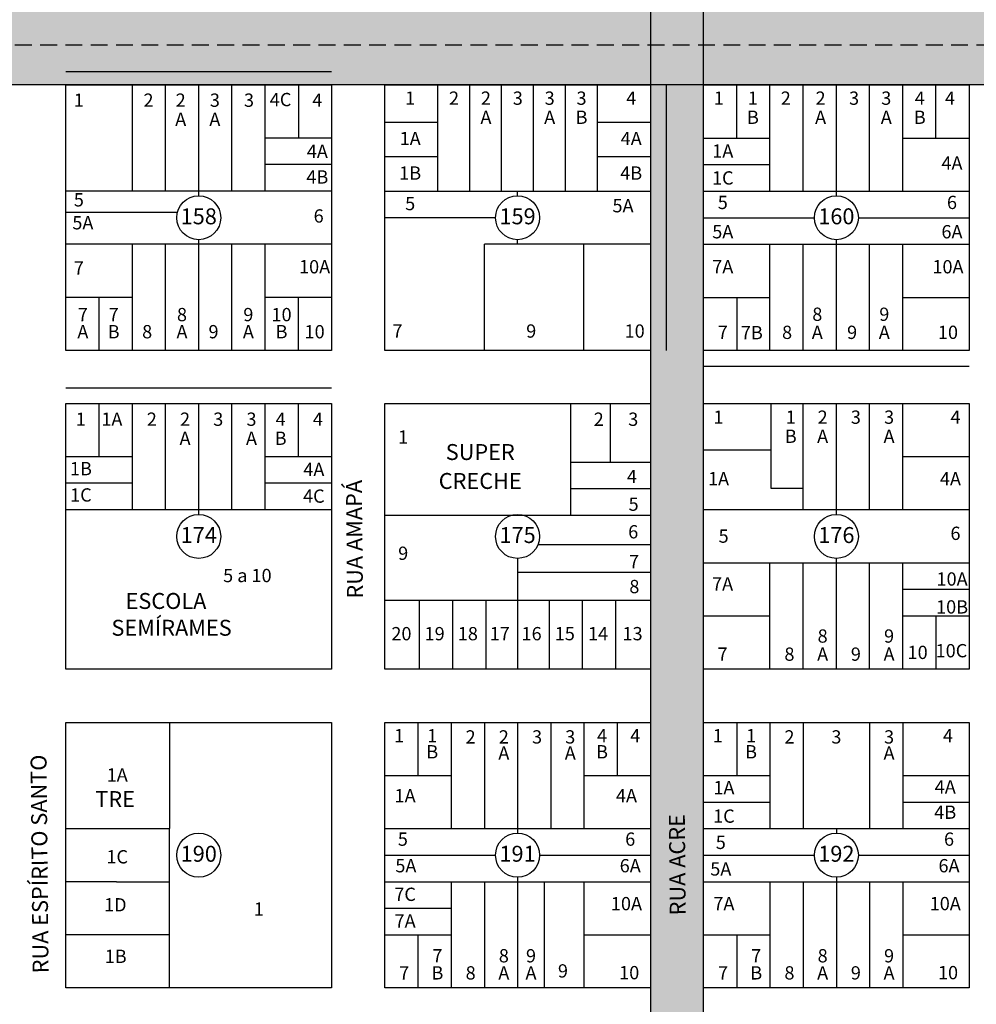
# Model space of a CAD drawing. Extents: x -13412 to -7239, y -487 to 4194.
# Drawn here: x -9539 to -9179, y 1051 to 1422 of the extents above; entities that cross this region are included whole.
import ezdxf
from ezdxf.enums import TextEntityAlignment as Align

# ---------------------------------------------------------------- set-up
doc = ezdxf.new("R2010")
doc.units = 0
doc.linetypes.add('DASHED2', pattern=[9.525, 6.35, -3.175])
for name, color, linetype in [('2', 2, 'CONTINUOUS'), ('3', 3, 'CONTINUOUS'), ('BAIRROS', 30, 'CONTINUOUS'), ('LOTES', 1, 'CONTINUOUS'), ('PASSEIO', 170, 'CONTINUOUS'), ('RUAS_SEM_RECUO', 150, 'CONTINUOUS'), ('TEXTO', 2, 'CONTINUOUS')]:
    doc.layers.add(name, color=color, linetype=linetype)
doc.styles.get("Standard").update_dxf_attribs({"font": 'arial.ttf'})

msp = doc.modelspace()

# ---------------------------------------------------------------- hatches: boundary and pattern name
at = {"layer": 'RUAS_SEM_RECUO'}
msp.add_hatch(color=256, dxfattribs=at).paths.add_polyline_path([(-8860.75, 1426.95), (-8860.75, 1396.95), (-10501.76, 1396.95), (-10501.76, 1426.95)])
h = msp.add_hatch(color=256, dxfattribs=at)
h.dxf.hatch_style = 1
h.paths.add_polyline_path([(-9281.75, 1396.95), (-9301.75, 1396.95), (-9301.75, 1036.95), (-9281.75, 1036.95)])
h.paths.add_polyline_path([(-9281.75, 1036.95), (-9301.75, 1036.95), (-9301.75, 651.37), (-9281.75, 631.37)])
h.paths.add_polyline_path([(-9286.75, 1080.19), (-9287.19, 1126.61), (-9296.5, 1126.52), (-9296.05, 1080.1)], flags=24)
h.paths.add_polyline_path([(-9394.14, 916.54), (-9297.85, 916.54), (-9297.85, 925.85), (-9394.14, 925.85)], flags=9)
h.paths.add_polyline_path([(-9286.94, 847.58), (-9287.39, 893.99), (-9296.69, 893.9), (-9296.25, 847.49)], flags=24)

# ---------------------------------------------------------------- linework, layer by layer
at = {"layer": '3'}
for p, q in [((-9521.75, 1396.95), (-9421.75, 1396.95)), ((-9521.75, 1296.95), (-9521.75, 1396.95)), ((-9421.75, 1396.95), (-9421.75, 1296.95)), ((-9401.75, 1296.95), (-9401.75, 1396.95)), ((-9401.75, 1396.95), (-9301.75, 1396.95)), ((-9301.75, 1396.95), (-9301.75, 1296.95)), ((-9281.75, 1396.95), (-9181.75, 1396.95)), ((-9281.75, 1296.95), (-9281.75, 1396.95)), ((-9181.75, 1396.95), (-9181.75, 1296.95)), ((-9421.75, 1296.95), (-9521.75, 1296.95)), ((-9301.75, 1296.95), (-9401.75, 1296.95)), ((-9181.75, 1296.95), (-9281.75, 1296.95)), ((-9521.75, 1276.95), (-9421.75, 1276.95)), ((-9521.75, 1176.95), (-9521.75, 1276.95)), ((-9421.75, 1276.95), (-9421.75, 1176.95)), ((-9401.75, 1176.95), (-9401.75, 1276.95)), ((-9401.75, 1276.95), (-9301.75, 1276.95)), ((-9301.75, 1276.95), (-9301.75, 1176.95)), ((-9281.75, 1276.95), (-9181.75, 1276.95)), ((-9281.75, 1176.95), (-9281.75, 1276.95)), ((-9181.75, 1276.95), (-9181.75, 1176.95)), ((-9421.75, 1176.95), (-9521.75, 1176.95)), ((-9301.75, 1176.95), (-9401.75, 1176.95)), ((-9181.75, 1176.95), (-9281.75, 1176.95)), ((-9521.75, 1056.95), (-9521.75, 1156.95)), ((-9521.75, 1156.95), (-9421.75, 1156.95)), ((-9421.75, 1156.95), (-9421.75, 1056.95)), ((-9401.75, 1056.95), (-9401.75, 1156.95)), ((-9401.75, 1156.95), (-9301.75, 1156.95)), ((-9301.75, 1156.95), (-9301.75, 1056.95)), ((-9281.75, 1156.95), (-9181.75, 1156.95)), ((-9281.75, 1056.95), (-9281.75, 1156.95)), ((-9181.75, 1156.95), (-9181.75, 1056.95)), ((-9421.75, 1056.95), (-9521.75, 1056.95)), ((-9301.75, 1056.95), (-9401.75, 1056.95)), ((-9181.75, 1056.95), (-9281.75, 1056.95))]:
    msp.add_line(p, q, dxfattribs=at)
at = {"layer": 'BAIRROS', "linetype": 'DASHED2'}
msp.add_line((-8248.75, 1411.95), (-9656.75, 1411.95), dxfattribs=at)
at = {"layer": 'LOTES'}
for p, q in [((-9496.75, 1356.95), (-9496.75, 1396.95)), ((-9484.25, 1356.95), (-9484.25, 1396.95)), ((-9471.75, 1356.95), (-9471.75, 1396.95)), ((-9459.25, 1356.95), (-9459.25, 1396.95)), ((-9446.75, 1356.95), (-9446.75, 1396.95)), ((-9434.25, 1396.95), (-9434.25, 1376.95)), ((-9381.75, 1356.95), (-9381.75, 1396.95)), ((-9369.75, 1356.95), (-9369.75, 1396.95)), ((-9357.75, 1356.95), (-9357.75, 1396.95)), ((-9345.75, 1356.95), (-9345.75, 1396.95)), ((-9333.75, 1356.95), (-9333.75, 1396.95)), ((-9321.75, 1396.95), (-9321.75, 1356.95)), ((-9269.25, 1376.95), (-9269.25, 1396.95)), ((-9256.75, 1356.95), (-9256.75, 1396.95)), ((-9244.25, 1356.95), (-9244.25, 1396.95)), ((-9231.75, 1355.22), (-9231.75, 1396.95)), ((-9219.25, 1356.95), (-9219.25, 1396.95)), ((-9206.75, 1356.95), (-9206.75, 1396.95)), ((-9194.25, 1376.95), (-9194.25, 1396.95)), ((-9401.75, 1382.95), (-9381.75, 1382.95)), ((-9321.75, 1382.95), (-9301.75, 1382.95)), ((-9421.75, 1376.95), (-9446.75, 1376.95)), ((-9281.75, 1376.95), (-9256.75, 1376.95)), ((-9206.75, 1376.95), (-9181.75, 1376.95)), ((-9401.75, 1369.95), (-9381.75, 1369.95)), ((-9321.75, 1369.95), (-9301.75, 1369.95)), ((-9421.75, 1366.95), (-9446.75, 1366.95)), ((-9281.75, 1366.95), (-9256.75, 1366.95)), ((-9421.75, 1356.95), (-9521.75, 1356.95)), ((-9471.75, 1355.22), (-9471.75, 1356.95)), ((-9401.75, 1356.95), (-9301.75, 1356.95)), ((-9351.75, 1355.22), (-9351.75, 1356.95)), ((-9281.75, 1356.95), (-9181.75, 1356.95)), ((-9479.78, 1348.95), (-9521.75, 1348.95)), ((-9360.03, 1346.95), (-9401.75, 1346.95)), ((-9281.75, 1346.95), (-9240.03, 1346.95)), ((-9223.48, 1346.95), (-9181.75, 1346.95)), ((-9471.75, 1296.95), (-9471.75, 1338.67)), ((-9351.75, 1336.95), (-9351.75, 1338.67)), ((-9231.75, 1296.95), (-9231.75, 1338.67)), ((-9421.75, 1336.95), (-9521.75, 1336.95)), ((-9496.75, 1296.95), (-9496.75, 1336.95)), ((-9484.25, 1296.95), (-9484.25, 1336.95)), ((-9459.25, 1296.95), (-9459.25, 1336.95)), ((-9446.75, 1296.95), (-9446.75, 1336.95)), ((-9301.75, 1336.95), (-9364.25, 1336.95)), ((-9364.25, 1296.95), (-9364.25, 1336.95)), ((-9326.75, 1296.95), (-9326.75, 1336.95)), ((-9281.75, 1336.95), (-9181.75, 1336.95)), ((-9256.75, 1296.95), (-9256.75, 1336.95)), ((-9244.25, 1296.95), (-9244.25, 1336.95)), ((-9219.25, 1296.95), (-9219.25, 1336.95)), ((-9206.75, 1296.95), (-9206.75, 1336.95)), ((-9496.75, 1316.95), (-9521.75, 1316.95)), ((-9509.25, 1296.95), (-9509.25, 1316.95)), ((-9421.75, 1316.95), (-9446.75, 1316.95)), ((-9434.25, 1296.95), (-9434.25, 1316.95)), ((-9281.75, 1316.95), (-9256.75, 1316.95)), ((-9269.25, 1316.95), (-9269.25, 1296.95)), ((-9206.75, 1316.95), (-9181.75, 1316.95)), ((-9509.25, 1256.95), (-9509.25, 1276.95)), ((-9496.75, 1236.95), (-9496.75, 1276.95)), ((-9484.25, 1236.95), (-9484.25, 1276.95)), ((-9471.75, 1235.22), (-9471.75, 1276.95)), ((-9459.25, 1236.95), (-9459.25, 1276.95)), ((-9446.75, 1236.95), (-9446.75, 1276.95)), ((-9434.25, 1256.95), (-9434.25, 1276.95)), ((-9331.75, 1234.95), (-9331.75, 1276.95)), ((-9316.75, 1254.95), (-9316.75, 1276.95)), ((-9256.25, 1244.95), (-9256.25, 1276.95)), ((-9244.25, 1236.95), (-9244.25, 1276.95)), ((-9231.75, 1235.22), (-9231.75, 1276.95)), ((-9219.25, 1236.95), (-9219.25, 1276.95)), ((-9206.75, 1236.95), (-9206.75, 1276.95)), ((-9496.75, 1256.95), (-9521.75, 1256.95)), ((-9421.75, 1256.95), (-9446.75, 1256.95)), ((-9256.25, 1259.45), (-9281.75, 1259.45)), ((-9181.75, 1256.95), (-9206.75, 1256.95)), ((-9331.75, 1254.95), (-9301.75, 1254.95)), ((-9496.75, 1246.95), (-9521.75, 1246.95)), ((-9421.75, 1246.95), (-9446.75, 1246.95)), ((-9331.75, 1244.95), (-9301.75, 1244.95)), ((-9244.25, 1244.95), (-9256.25, 1244.95)), ((-9421.75, 1236.95), (-9521.75, 1236.95)), ((-9401.75, 1234.95), (-9331.75, 1234.95)), ((-9331.75, 1234.95), (-9301.75, 1234.95)), ((-9181.75, 1236.95), (-9281.75, 1236.95)), ((-9344.04, 1223.95), (-9301.75, 1223.95)), ((-9351.75, 1218.67), (-9351.75, 1176.95)), ((-9181.75, 1216.95), (-9281.75, 1216.95)), ((-9256.75, 1176.95), (-9256.75, 1216.95)), ((-9244.25, 1176.95), (-9244.25, 1216.95)), ((-9231.75, 1176.95), (-9231.75, 1218.67)), ((-9219.25, 1176.95), (-9219.25, 1216.95)), ((-9206.75, 1176.95), (-9206.75, 1216.95)), ((-9351.75, 1213.45), (-9301.75, 1213.45)), ((-9181.75, 1206.95), (-9206.75, 1206.95)), ((-9401.75, 1202.95), (-9363.75, 1202.95)), ((-9388.75, 1202.95), (-9388.75, 1176.95)), ((-9376.25, 1202.95), (-9376.25, 1176.95)), ((-9363.75, 1202.95), (-9363.75, 1176.95)), ((-9363.75, 1202.95), (-9301.75, 1202.95)), ((-9339.75, 1176.95), (-9339.75, 1202.95)), ((-9327.25, 1176.95), (-9327.25, 1202.95)), ((-9314.75, 1176.95), (-9314.75, 1202.95)), ((-9256.75, 1196.95), (-9281.75, 1196.95)), ((-9181.75, 1196.95), (-9206.75, 1196.95)), ((-9194.25, 1196.95), (-9194.25, 1176.95)), ((-9482.75, 1156.95), (-9482.75, 1116.95)), ((-9389.25, 1156.95), (-9389.25, 1136.95)), ((-9376.75, 1156.95), (-9376.75, 1116.95)), ((-9364.25, 1156.95), (-9364.25, 1116.95)), ((-9351.75, 1156.95), (-9351.75, 1115.22)), ((-9339.25, 1156.95), (-9339.25, 1116.95)), ((-9326.75, 1156.95), (-9326.75, 1116.95)), ((-9314.25, 1156.95), (-9314.25, 1136.95)), ((-9269.25, 1156.95), (-9269.25, 1136.95)), ((-9256.75, 1156.95), (-9256.75, 1116.95)), ((-9244.25, 1156.95), (-9244.25, 1116.95)), ((-9219.25, 1156.95), (-9219.25, 1116.95)), ((-9206.75, 1156.95), (-9206.75, 1116.95)), ((-9401.75, 1136.95), (-9376.75, 1136.95)), ((-9326.75, 1136.95), (-9301.75, 1136.95)), ((-9281.75, 1136.95), (-9256.75, 1136.95)), ((-9206.75, 1136.95), (-9181.75, 1136.95)), ((-9281.75, 1126.95), (-9256.75, 1126.95)), ((-9206.75, 1126.95), (-9181.75, 1126.95)), ((-9521.75, 1116.95), (-9482.75, 1116.95)), ((-9482.75, 1056.95), (-9482.75, 1116.95)), ((-9401.75, 1116.95), (-9301.75, 1116.95)), ((-9281.75, 1116.95), (-9181.75, 1116.95)), ((-9231.75, 1116.95), (-9231.75, 1115.22)), ((-9401.75, 1106.95), (-9360.03, 1106.95)), ((-9343.48, 1106.95), (-9301.75, 1106.95)), ((-9281.75, 1106.95), (-9240.03, 1106.95)), ((-9223.48, 1106.95), (-9181.75, 1106.95)), ((-9351.75, 1098.67), (-9351.75, 1056.95)), ((-9231.75, 1098.67), (-9231.75, 1056.95)), ((-9502.75, 1096.95), (-9521.75, 1096.95)), ((-9502.75, 1096.95), (-9482.75, 1096.95)), ((-9401.75, 1096.95), (-9301.75, 1096.95)), ((-9376.75, 1096.95), (-9376.75, 1056.95)), ((-9364.25, 1096.95), (-9364.25, 1056.95)), ((-9341.75, 1096.95), (-9341.75, 1056.95)), ((-9326.75, 1096.95), (-9326.75, 1056.95)), ((-9281.75, 1096.95), (-9181.75, 1096.95)), ((-9256.75, 1096.95), (-9256.75, 1056.95)), ((-9244.25, 1096.95), (-9244.25, 1056.95)), ((-9219.25, 1096.95), (-9219.25, 1056.95)), ((-9206.75, 1096.95), (-9206.75, 1056.95)), ((-9401.75, 1086.95), (-9376.75, 1086.95)), ((-9482.75, 1076.95), (-9521.75, 1076.95)), ((-9401.75, 1076.95), (-9376.75, 1076.95)), ((-9389.25, 1076.95), (-9389.25, 1056.95)), ((-9326.75, 1076.95), (-9301.75, 1076.95)), ((-9281.75, 1076.95), (-9256.75, 1076.95)), ((-9269.25, 1076.95), (-9269.25, 1056.95)), ((-9206.75, 1076.95), (-9181.75, 1076.95))]:
    msp.add_line(p, q, dxfattribs=at)
at = {"layer": 'PASSEIO'}
for p, q in [((-9521.75, 1401.95), (-9421.75, 1401.95)), ((-9295.75, 1396.95), (-9295.75, 1296.95)), ((-9181.75, 1290.95), (-9281.75, 1290.95)), ((-9521.75, 1282.95), (-9421.75, 1282.95))]:
    msp.add_line(p, q, dxfattribs=at)
at = {"layer": 'RUAS_SEM_RECUO'}
for p, q in [((-9301.75, 2266.95), (-9301.75, 651.37)), ((-9281.75, 566.95), (-9281.75, 2266.95)), ((-9281.75, 1396.95), (-9301.75, 1396.95))]:
    msp.add_line(p, q, dxfattribs=at)
msp.add_lwpolyline([(-8860.75, 1426.95), (-8860.75, 1396.95), (-10501.76, 1396.95), (-10501.76, 1426.95), (-8860.75, 1426.95)], dxfattribs=at)
at = {"layer": 'TEXTO'}
for centre in [(-9471.75, 1346.95), (-9351.75, 1346.95), (-9231.75, 1346.95), (-9471.75, 1226.95), (-9351.75, 1226.95), (-9231.75, 1226.95), (-9471.75, 1106.95), (-9351.75, 1106.95), (-9231.75, 1106.95)]:
    msp.add_circle(centre, 8.28, dxfattribs=at)

# ---------------------------------------------------------------- texts
at = {"layer": '2'}
for s, p in [('4C', (-9440.95, 1388.94)), ('1', (-9392.17, 1389.47)), ('2', (-9375.66, 1389.47)), ('2', (-9363.66, 1389.47)), ('3', (-9351.66, 1389.47)), ('3', (-9339.66, 1389.47)), ('3', (-9327.66, 1389.47)), ('4', (-9308.97, 1389.47)), ('1', (-9276.02, 1389.47)), ('1', (-9263.16, 1389.47)), ('2', (-9250.79, 1389.47)), ('2', (-9237.69, 1389.47)), ('3', (-9225.08, 1389.47)), ('3', (-9212.96, 1389.47)), ('4', (-9200.35, 1389.47)), ('4', (-9188.97, 1389.47)), ('1', (-9516.88, 1388.71)), ('2', (-9490.67, 1388.71)), ('2', (-9478.55, 1388.71)), ('3', (-9465.69, 1388.71)), ('3', (-9452.84, 1388.71)), ('4', (-9427.12, 1388.71)), ('A', (-9478.55, 1381.51)), ('A', (-9465.69, 1381.51)), ('A', (-9363.66, 1382.27)), ('A', (-9339.66, 1382.27)), ('B', (-9327.66, 1382.27)), ('B', (-9263.16, 1382.27)), ('A', (-9237.69, 1382.27)), ('A', (-9212.96, 1382.27)), ('B', (-9200.35, 1382.27)), ('1A', (-9392.17, 1374.27)), ('4A', (-9308.97, 1374.27)), ('4A', (-9427.12, 1369.43)), ('1A', (-9274.5, 1369.57)), ('4A', (-9188.23, 1365.04)), ('4B', (-9427.12, 1359.79)), ('1B', (-9392.17, 1361.27)), ('4B', (-9308.97, 1361.27)), ('1C', (-9274.5, 1359.44)), ('5', (-9516.88, 1351.2)), ('5', (-9392.17, 1349.79)), ('5A', (-9312.05, 1348.98)), ('5', (-9274.5, 1350.21)), ('6', (-9188.23, 1350.21)), ('6', (-9426.62, 1345.11)), ('5A', (-9515.37, 1342.56)), ('5A', (-9274.5, 1339.18)), ('6A', (-9188.23, 1339.18)), ('10A', (-9428.14, 1326)), ('7A', (-9274.5, 1326)), ('10A', (-9189.74, 1326)), ('7', (-9516.88, 1325.51)), ('7', (-9515.37, 1307.98)), ('7', (-9503.78, 1307.98)), ('8', (-9478.06, 1307.98)), ('9', (-9453.08, 1307.98)), ('10', (-9440.58, 1307.98)), ('8', (-9238.92, 1308.11)), ('9', (-9213.7, 1308.11)), ('A', (-9515.37, 1301.54)), ('B', (-9503.78, 1301.54)), ('8', (-9491.17, 1301.54)), ('A', (-9478.06, 1301.54)), ('9', (-9466.19, 1301.54)), ('A', (-9453.08, 1301.54)), ('B', (-9440.58, 1301.54)), ('10', (-9428.14, 1301.54)), ('7', (-9396.95, 1301.79)), ('9', (-9346.61, 1301.79)), ('10', (-9307.67, 1301.79)), ('7', (-9274.5, 1301.3)), ('7B', (-9263.56, 1301.18)), ('8', (-9250.3, 1301.3)), ('A', (-9238.92, 1301.3)), ('9', (-9225.82, 1301.3)), ('A', (-9213.7, 1301.3)), ('10', (-9189.74, 1301.3)), ('1', (-9516.1, 1268.6)), ('1A', (-9504.45, 1268.6)), ('2', (-9489.41, 1268.6)), ('2', (-9476.91, 1268.6)), ('3', (-9464.41, 1268.6)), ('3', (-9451.91, 1268.6)), ('4', (-9440.93, 1268.6)), ('4', (-9426.91, 1268.6)), ('2', (-9321.2, 1268.59)), ('3', (-9308.2, 1268.59)), ('1', (-9276.1, 1269.36)), ('1', (-9248.91, 1269.36)), ('2', (-9236.91, 1269.36)), ('3', (-9224.41, 1269.36)), ('3', (-9211.91, 1269.36)), ('4', (-9186.91, 1269.36)), ('A', (-9476.91, 1261.41)), ('A', (-9451.91, 1261.41)), ('B', (-9440.93, 1261.41)), ('1', (-9394.87, 1261.85)), ('B', (-9248.91, 1262.17)), ('A', (-9236.91, 1262.17)), ('A', (-9211.91, 1262.17)), ('1B', (-9516.1, 1249.98)), ('4A', (-9428.43, 1249.69)), ('4', (-9308.72, 1247.02)), ('1A', (-9276.1, 1246.19)), ('4A', (-9188.81, 1246.18)), ('1C', (-9516.1, 1240.08)), ('4C', (-9428.43, 1239.64)), ('5', (-9308.07, 1236.61)), ('6', (-9308.21, 1226.21)), ('5', (-9274.19, 1224.58)), ('6', (-9186.91, 1225.63)), ('9', (-9394.8, 1218.12)), ('7', (-9307.92, 1214.99)), ('5 a 10', (-9453.45, 1209.74)), ('10A', (-9188.19, 1208.43)), ('8', (-9307.78, 1205.59)), ('7A', (-9274.58, 1206.58)), ('10B', (-9188.19, 1197.92)), ('20', (-9395.46, 1187.85)), ('19', (-9382.96, 1187.85)), ('18', (-9370.46, 1187.85)), ('17', (-9358.46, 1187.85)), ('16', (-9346.46, 1187.85)), ('15', (-9333.96, 1187.85)), ('14', (-9321.46, 1187.85)), ('13', (-9308.46, 1187.85)), ('8', (-9236.91, 1186.96)), ('9', (-9211.91, 1186.96)), ('10C', (-9188.43, 1181.44)), ('7', (-9274.58, 1180.14)), ('8', (-9249.41, 1180.14)), ('A', (-9236.91, 1180.14)), ('9', (-9224.41, 1180.14)), ('A', (-9211.91, 1180.14)), ('10', (-9201.16, 1180.79)), ('1', (-9396.35, 1149.44)), ('1', (-9383.85, 1149.44)), ('2', (-9369.41, 1148.98)), ('2', (-9356.91, 1148.98)), ('3', (-9344.41, 1148.98)), ('3', (-9331.91, 1148.98)), ('4', (-9319.95, 1149.44)), ('4', (-9307.45, 1149.44)), ('1', (-9276.35, 1149.44)), ('1', (-9263.85, 1149.44)), ('2', (-9249.41, 1148.98)), ('3', (-9231.74, 1148.98)), ('3', (-9211.91, 1148.98)), ('4', (-9189.72, 1149.44)), ('B', (-9383.85, 1143.38)), ('A', (-9356.91, 1142.92)), ('A', (-9331.91, 1142.92)), ('B', (-9319.95, 1143.38)), ('B', (-9263.85, 1143.38)), ('A', (-9211.91, 1142.92)), ('1A', (-9502.45, 1134.67)), ('1A', (-9274.08, 1129.89)), ('4A', (-9190.76, 1130.15)), ('1A', (-9394.08, 1126.85)), ('4A', (-9310.76, 1126.85)), ('1C', (-9274.08, 1119.15)), ('4B', (-9190.76, 1120.63)), ('5', (-9394.93, 1110.49)), ('6', (-9309.34, 1110.49)), ('5', (-9275.25, 1109.27)), ('6', (-9189.34, 1110.49)), ('1C', (-9502.45, 1103.84)), ('5A', (-9393.79, 1100.49)), ('6A', (-9309.34, 1100.49)), ('6A', (-9189.34, 1100.49)), ('5A', (-9275.25, 1099.27)), ('7C', (-9394.08, 1089.72)), ('1D', (-9503.16, 1085.77)), ('10A', (-9310.76, 1086.22)), ('7A', (-9274.08, 1086.22)), ('10A', (-9190.76, 1086.22)), ('1', (-9449.14, 1084.15)), ('7A', (-9394.08, 1079.69)), ('1B', (-9503.02, 1066.37)), ('7', (-9381.91, 1066.58)), ('8', (-9356.91, 1066.58)), ('9', (-9346.69, 1066.58)), ('7', (-9261.91, 1066.58)), ('8', (-9236.91, 1066.58)), ('9', (-9211.91, 1066.58)), ('7', (-9394.41, 1060.14)), ('B', (-9381.91, 1060.14)), ('8', (-9369.41, 1060.14)), ('A', (-9356.91, 1060.14)), ('A', (-9346.69, 1060.14)), ('9', (-9334.66, 1060.88)), ('10', (-9309.72, 1060.22)), ('7', (-9274.41, 1060.14)), ('B', (-9261.91, 1060.14)), ('8', (-9249.41, 1060.14)), ('A', (-9236.91, 1060.14)), ('9', (-9224.41, 1060.14)), ('A', (-9211.91, 1060.14)), ('10', (-9189.72, 1060.22))]:
    msp.add_text(s, height=5, dxfattribs=at).set_placement(p, align=Align.CENTER)
at = {"layer": 'TEXTO'}
for s, p in [('158', (-9471.75, 1344.48)), ('159', (-9351.75, 1344.48)), ('160', (-9231.75, 1344.48)), ('SUPER', (-9365.79, 1255.73)), ('CRECHE', (-9365.79, 1244.84)), ('174', (-9471.75, 1224.48)), ('175', (-9351.75, 1224.48)), ('176', (-9231.75, 1224.48)), ('ESCOLA ', (-9483.17, 1199.66)), ('SEMÍRAMES', (-9481.99, 1189.57)), ('TRE', (-9503.23, 1125.06)), ('190', (-9471.75, 1104.48)), ('191', (-9351.75, 1104.48)), ('192', (-9231.75, 1104.48))]:
    msp.add_text(s, height=6, dxfattribs=at).set_placement(p, align=Align.CENTER)
for s, p in [('RUA AMAPÁ', (-9409.93, 1203.58)), ('RUA ESPÍRITO SANTO', (-9528.27, 1062.49))]:
    msp.add_text(s, height=6, rotation=90.551, dxfattribs=at).set_placement(p)
msp.add_text('RUA ACRE', height=6, rotation=90.551, dxfattribs=at).set_placement((-9288.62, 1103.38), align=Align.CENTER)

doc.saveas('drawing.dxf')
